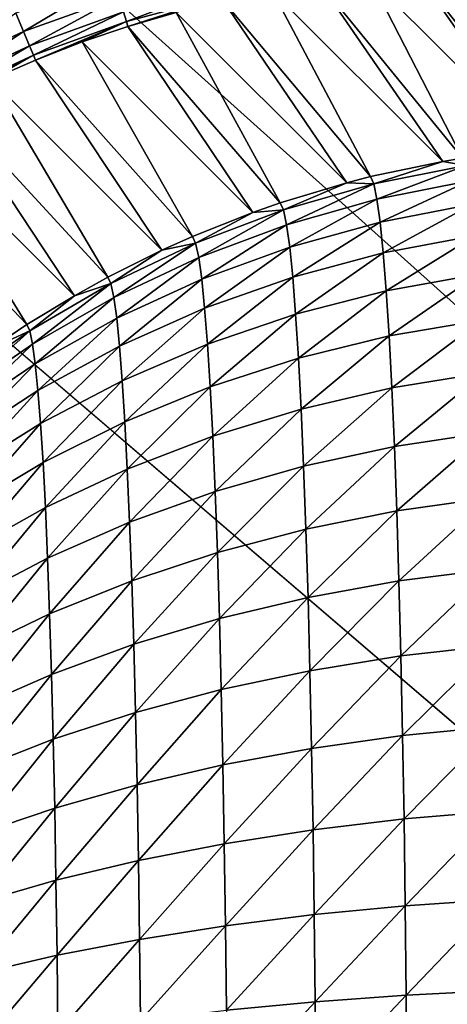
# Model space of a CAD drawing. Extents: x -105 to 109, y -119 to 119.
# Drawn here: x -73 to -69, y 58 to 65 of the extents above; entities that cross this region are included whole.
import ezdxf

# ---------------------------------------------------------------- set-up
doc = ezdxf.new("R2010")
doc.units = 0
doc.header["$MEASUREMENT"] = 0
doc.layers.add('L3', color=7, linetype='Continuous')
doc.layers.add('L4', color=7, linetype='Continuous')

msp = doc.modelspace()

# ---------------------------------------------------------------- linework, layer by layer
at = {"layer": 'L3', "color": 254}
for points in [[(105, -90), (105, 90), (-105, -90)], [(-105, -90), (105, 90), (-105, 90)], [(105, 90, -2), (105, -90, -2), (-105, 90, -2)], [(-105, 90, -2), (105, -90, -2), (-105, -90, -2)]]:
    msp.add_3dface(points, dxfattribs=at)
at = {"layer": 'L4', "color": 250}
for points in [[(-100, -90), (-100, 90), (100, -90)], [(100, -90), (-100, 90), (100, 90)], [(-72.48739, 64.42394, 7.523334), (-71.8564, 64.80235, 7.13089), (-72.54185, 64.5552, 7.12435)], [(-71.81371, 64.66724, 7.530556), (-71.8564, 64.80235, 7.13089), (-72.48739, 64.42394, 7.523334)], [(-69.38166, 63.52875, 43.31931), (-70.03394, 64.80158, 8.810988), (-70.3875, 64.76301, 8.80414)], [(-68.8295, 63.59711, 43.30242), (-69.69196, 64.82387, 8.817938), (-70.03394, 64.80158, 8.810988)], [(-68.8295, 63.59711, 43.30242), (-70.03394, 64.80158, 8.810988), (-69.38166, 63.52875, 43.31931)], [(-68.72182, 63.60593, 43.29897), (-69.33636, 64.83149, 8.825503), (-69.69196, 64.82387, 8.817938)], [(-68.72182, 63.60593, 43.29897), (-69.69196, 64.82387, 8.817938), (-68.8295, 63.59711, 43.30242)], [(-71.75963, 64.49609, 8.358644), (-71.09804, 64.7464, 7.950117), (-71.78137, 64.56491, 7.940791)], [(-71.08253, 64.67666, 8.368699), (-71.09804, 64.7464, 7.950117), (-71.75963, 64.49609, 8.358644)], [(-70.03288, 63.39706, 43.33746), (-70.72612, 64.71103, 8.797909), (-71.07478, 64.64183, 8.791833)], [(-69.52049, 63.50537, 43.32334), (-70.3875, 64.76301, 8.80414), (-70.72612, 64.71103, 8.797909)], [(-69.52049, 63.50537, 43.32334), (-70.72612, 64.71103, 8.797909), (-70.03288, 63.39706, 43.33746)], [(-69.38166, 63.52875, 43.31931), (-70.3875, 64.76301, 8.80414), (-69.52049, 63.50537, 43.32334)], [(-72.44606, 64.32433, 7.932914), (-71.81371, 64.66724, 7.530556), (-72.48739, 64.42394, 7.523334)], [(-71.78137, 64.56491, 7.940791), (-71.81371, 64.66724, 7.530556), (-72.44606, 64.32433, 7.932914)], [(-71.08253, 64.67666, 8.368699), (-71.75963, 64.49609, 8.358644), (-71.74862, 64.46127, 8.78111)], [(-71.74862, 64.46127, 8.78111), (-71.40762, 64.56053, 8.786365), (-71.08253, 64.67666, 8.368699)], [(-70.20094, 63.35381, 43.34181), (-71.07478, 64.64183, 8.791833), (-71.40762, 64.56053, 8.786365)], [(-70.03288, 63.39706, 43.33746), (-71.07478, 64.64183, 8.791833), (-70.20094, 63.35381, 43.34181)], [(-72.48739, 64.42394, 7.523334), (-72.54185, 64.5552, 7.12435), (-73.13707, 64.12253, 7.517494)], [(-72.41817, 64.25711, 8.35015), (-71.78137, 64.56491, 7.940791), (-72.44606, 64.32433, 7.932914)], [(-71.75963, 64.49609, 8.358644), (-71.78137, 64.56491, 7.940791), (-72.41817, 64.25711, 8.35015)], [(-70.67099, 63.21179, 43.35327), (-71.40762, 64.56053, 8.786365), (-71.74862, 64.46127, 8.78111)], [(-70.20094, 63.35381, 43.34181), (-71.40762, 64.56053, 8.786365), (-70.67099, 63.21179, 43.35327)], [(-72.41817, 64.25711, 8.35015), (-72.40391, 64.22274, 8.77205), (-71.75963, 64.49609, 8.358644)], [(-71.75963, 64.49609, 8.358644), (-72.40391, 64.22274, 8.77205), (-72.07327, 64.35119, 8.776445)], [(-71.75963, 64.49609, 8.358644), (-72.07327, 64.35119, 8.776445), (-71.74862, 64.46127, 8.78111)], [(-70.86568, 63.14359, 43.35769), (-71.74862, 64.46127, 8.78111), (-72.07327, 64.35119, 8.776445)], [(-70.67099, 63.21179, 43.35327), (-71.74862, 64.46127, 8.78111), (-70.86568, 63.14359, 43.35769)], [(-73.08703, 64.02654, 7.926544), (-72.48739, 64.42394, 7.523334), (-73.13707, 64.12253, 7.517494)], [(-72.44606, 64.32433, 7.932914), (-72.48739, 64.42394, 7.523334), (-73.08703, 64.02654, 7.926544)], [(-73.05316, 63.96157, 8.343281), (-72.44606, 64.32433, 7.932914), (-73.08703, 64.02654, 7.926544)], [(-72.41817, 64.25711, 8.35015), (-72.44606, 64.32433, 7.932914), (-73.05316, 63.96157, 8.343281)], [(-71.29158, 62.97421, 43.36665), (-72.07327, 64.35119, 8.776445), (-72.40391, 64.22274, 8.77205)], [(-70.86568, 63.14359, 43.35769), (-72.07327, 64.35119, 8.776445), (-71.29158, 62.97421, 43.36665)], [(-73.05316, 63.96157, 8.343281), (-73.03569, 63.92807, 8.764721), (-72.41817, 64.25711, 8.35015)], [(-73.03569, 63.92807, 8.764721), (-72.71799, 64.08465, 8.768224), (-72.41817, 64.25711, 8.35015)], [(-72.41817, 64.25711, 8.35015), (-72.71799, 64.08465, 8.768224), (-72.40391, 64.22274, 8.77205)], [(-71.50965, 62.87629, 43.37084), (-72.40391, 64.22274, 8.77205), (-72.71799, 64.08465, 8.768224)], [(-71.29158, 62.97421, 43.36665), (-72.40391, 64.22274, 8.77205), (-71.50965, 62.87629, 43.37084)], [(-71.89038, 62.68596, 43.37749), (-72.71799, 64.08465, 8.768224), (-73.03569, 63.92807, 8.764721)], [(-71.50965, 62.87629, 43.37084), (-72.71799, 64.08465, 8.768224), (-71.89038, 62.68596, 43.37749)], [(-72.12797, 62.55395, 43.38118), (-73.03569, 63.92807, 8.764721), (-73.33689, 63.7629, 8.761764)], [(-71.89038, 62.68596, 43.37749), (-73.03569, 63.92807, 8.764721), (-72.12797, 62.55395, 43.38118)], [(-72.46324, 62.34903, 43.38573), (-73.33689, 63.7629, 8.761764), (-73.63922, 63.5795, 8.759178)], [(-72.12797, 62.55395, 43.38118), (-73.33689, 63.7629, 8.761764), (-72.46324, 62.34903, 43.38573)], [(-72.46324, 62.34903, 43.38573), (-73.63922, 63.5795, 8.759178), (-72.71593, 62.17903, 43.38862)], [(-69.35821, 63.47653, 43.9908), (-69.38166, 63.52875, 43.31931), (-69.52049, 63.50537, 43.32334)], [(-69.52049, 63.50537, 43.32334), (-70.03288, 63.39706, 43.33746), (-70.00983, 63.34572, 43.99774)], [(-69.52049, 63.50537, 43.32334), (-70.00983, 63.34572, 43.99774), (-69.35821, 63.47653, 43.9908)], [(-69.35821, 63.47653, 43.9908), (-70.00983, 63.34572, 43.99774), (-69.98701, 63.23826, 44.65125)], [(-69.35821, 63.47653, 43.9908), (-69.98701, 63.23826, 44.65125), (-69.33501, 63.36726, 44.65539)], [(-70.00983, 63.34572, 43.99774), (-70.03288, 63.39706, 43.33746), (-70.20094, 63.35381, 43.34181)], [(-70.64848, 63.16168, 43.9978), (-70.20094, 63.35381, 43.34181), (-70.67099, 63.21179, 43.35327)], [(-70.64848, 63.16168, 43.9978), (-70.00983, 63.34572, 43.99774), (-70.20094, 63.35381, 43.34181)], [(-70.62621, 63.05678, 44.63572), (-70.00983, 63.34572, 43.99774), (-70.64848, 63.16168, 43.9978)], [(-70.62621, 63.05678, 44.63572), (-69.98701, 63.23826, 44.65125), (-70.00983, 63.34572, 43.99774)], [(-69.33501, 63.36726, 44.65539), (-69.98701, 63.23826, 44.65125), (-69.96459, 63.07547, 45.29323)], [(-69.33501, 63.36726, 44.65539), (-69.96459, 63.07547, 45.29323), (-69.31221, 63.2017, 45.30826)], [(-70.67099, 63.21179, 43.35327), (-70.86568, 63.14359, 43.35769), (-70.64848, 63.16168, 43.9978)], [(-70.60432, 62.89788, 45.26237), (-69.98701, 63.23826, 44.65125), (-70.62621, 63.05678, 44.63572)], [(-70.60432, 62.89788, 45.26237), (-69.96459, 63.07547, 45.29323), (-69.98701, 63.23826, 44.65125)], [(-69.31221, 63.2017, 45.30826), (-69.96459, 63.07547, 45.29323), (-69.94274, 62.85851, 45.91901)], [(-69.31221, 63.2017, 45.30826), (-69.94274, 62.85851, 45.91901), (-69.28998, 62.98106, 45.94465)], [(-70.86568, 63.14359, 43.35769), (-71.29158, 62.97421, 43.36665), (-71.26978, 62.92567, 43.99097)], [(-70.64848, 63.16168, 43.9978), (-70.86568, 63.14359, 43.35769), (-71.26978, 62.92567, 43.99097)], [(-70.64848, 63.16168, 43.9978), (-71.26978, 62.92567, 43.99097), (-71.2482, 62.82406, 44.60889)], [(-70.64848, 63.16168, 43.9978), (-71.2482, 62.82406, 44.60889), (-70.62621, 63.05678, 44.63572)], [(-70.62621, 63.05678, 44.63572), (-71.2482, 62.82406, 44.60889), (-71.22701, 62.67013, 45.2159)], [(-70.62621, 63.05678, 44.63572), (-71.22701, 62.67013, 45.2159), (-70.60432, 62.89788, 45.26237)], [(-70.58299, 62.6861, 45.87322), (-69.96459, 63.07547, 45.29323), (-70.60432, 62.89788, 45.26237)], [(-70.58299, 62.6861, 45.87322), (-69.94274, 62.85851, 45.91901), (-69.96459, 63.07547, 45.29323)], [(-71.29158, 62.97421, 43.36665), (-71.50965, 62.87629, 43.37084), (-71.26978, 62.92567, 43.99097)], [(-69.28998, 62.98106, 45.94465), (-69.94274, 62.85851, 45.91901), (-69.92161, 62.58899, 46.52403)], [(-69.28998, 62.98106, 45.94465), (-69.92161, 62.58899, 46.52403), (-69.26849, 62.70697, 46.55994)], [(-71.26978, 62.92567, 43.99097), (-71.50965, 62.87629, 43.37084), (-71.86943, 62.63933, 43.9773)], [(-71.26978, 62.92567, 43.99097), (-71.86943, 62.63933, 43.9773), (-71.8487, 62.54171, 44.57095)], [(-71.2482, 62.82406, 44.60889), (-71.26978, 62.92567, 43.99097), (-71.8487, 62.54171, 44.57095)], [(-70.60432, 62.89788, 45.26237), (-71.22701, 62.67013, 45.2159), (-71.20635, 62.465, 45.8076)], [(-70.60432, 62.89788, 45.26237), (-71.20635, 62.465, 45.8076), (-70.58299, 62.6861, 45.87322)], [(-71.50965, 62.87629, 43.37084), (-71.89038, 62.68596, 43.37749), (-71.86943, 62.63933, 43.9773)], [(-70.56237, 62.42301, 46.46381), (-69.94274, 62.85851, 45.91901), (-70.58299, 62.6861, 45.87322)], [(-70.56237, 62.42301, 46.46381), (-69.92161, 62.58899, 46.52403), (-69.94274, 62.85851, 45.91901)], [(-71.2482, 62.82406, 44.60889), (-71.8487, 62.54171, 44.57095), (-71.82834, 62.39382, 45.15413)], [(-71.2482, 62.82406, 44.60889), (-71.82834, 62.39382, 45.15413), (-71.22701, 62.67013, 45.2159)], [(-69.26849, 62.70697, 46.55994), (-69.92161, 62.58899, 46.52403), (-69.90135, 62.26885, 47.1039)], [(-69.26849, 62.70697, 46.55994), (-69.90135, 62.26885, 47.1039), (-69.2479, 62.3814, 47.14964)], [(-71.86943, 62.63933, 43.9773), (-72.12797, 62.55395, 43.38118), (-72.44329, 62.30462, 43.95688)], [(-71.86943, 62.63933, 43.9773), (-72.44329, 62.30462, 43.95688), (-72.42355, 62.21167, 44.52218)], [(-71.8487, 62.54171, 44.57095), (-71.86943, 62.63933, 43.9773), (-72.42355, 62.21167, 44.52218)], [(-71.89038, 62.68596, 43.37749), (-72.12797, 62.55395, 43.38118), (-71.86943, 62.63933, 43.9773)], [(-71.22701, 62.67013, 45.2159), (-71.82834, 62.39382, 45.15413), (-71.80848, 62.19674, 45.7226)], [(-71.22701, 62.67013, 45.2159), (-71.80848, 62.19674, 45.7226), (-71.20635, 62.465, 45.8076)], [(-70.58299, 62.6861, 45.87322), (-71.20635, 62.465, 45.8076), (-71.18636, 62.21015, 46.37967)], [(-70.58299, 62.6861, 45.87322), (-71.18636, 62.21015, 46.37967), (-70.56237, 62.42301, 46.46381)], [(-72.12797, 62.55395, 43.38118), (-72.46324, 62.34903, 43.38573), (-72.44329, 62.30462, 43.95688)], [(-70.5426, 62.1105, 47.02983), (-69.92161, 62.58899, 46.52403), (-70.56237, 62.42301, 46.46381)], [(-70.5426, 62.1105, 47.02983), (-69.90135, 62.26885, 47.1039), (-69.92161, 62.58899, 46.52403)], [(-71.8487, 62.54171, 44.57095), (-72.42355, 62.21167, 44.52218), (-72.40415, 62.07084, 45.07749)], [(-71.82834, 62.39382, 45.15413), (-71.8487, 62.54171, 44.57095), (-72.40415, 62.07084, 45.07749)], [(-71.20635, 62.465, 45.8076), (-71.80848, 62.19674, 45.7226), (-71.78929, 61.9519, 46.2722)], [(-71.20635, 62.465, 45.8076), (-71.78929, 61.9519, 46.2722), (-71.18636, 62.21015, 46.37967)], [(-70.56237, 62.42301, 46.46381), (-71.18636, 62.21015, 46.37967), (-71.16722, 61.90745, 46.92795)], [(-70.56237, 62.42301, 46.46381), (-71.16722, 61.90745, 46.92795), (-70.5426, 62.1105, 47.02983)], [(-72.46324, 62.34903, 43.38573), (-72.71593, 62.17903, 43.38862), (-72.44329, 62.30462, 43.95688)], [(-71.82834, 62.39382, 45.15413), (-72.40415, 62.07084, 45.07749), (-72.38525, 61.88318, 45.6188)], [(-71.82834, 62.39382, 45.15413), (-72.38525, 61.88318, 45.6188), (-71.80848, 62.19674, 45.7226)], [(-69.2479, 62.3814, 47.14964), (-69.90135, 62.26885, 47.1039), (-69.88213, 61.90043, 47.65439)], [(-69.2479, 62.3814, 47.14964), (-69.88213, 61.90043, 47.65439), (-69.22835, 62.00672, 47.70946)], [(-72.44329, 62.30462, 43.95688), (-72.71593, 62.17903, 43.38862), (-72.9874, 61.92386, 43.92986)], [(-72.44329, 62.30462, 43.95688), (-72.9874, 61.92386, 43.92986), (-72.96878, 61.83621, 44.46289)], [(-72.42355, 62.21167, 44.52218), (-72.44329, 62.30462, 43.95688), (-72.96878, 61.83621, 44.46289)], [(-72.42355, 62.21167, 44.52218), (-72.96878, 61.83621, 44.46289), (-72.9505, 61.70343, 44.98652)], [(-72.40415, 62.07084, 45.07749), (-72.42355, 62.21167, 44.52218), (-72.9505, 61.70343, 44.98652)], [(-71.18636, 62.21015, 46.37967), (-71.78929, 61.9519, 46.2722), (-71.7709, 61.66108, 46.79896)], [(-71.18636, 62.21015, 46.37967), (-71.7709, 61.66108, 46.79896), (-71.16722, 61.90745, 46.92795)], [(-70.52384, 61.75087, 47.56718), (-69.90135, 62.26885, 47.1039), (-70.5426, 62.1105, 47.02983)], [(-70.52384, 61.75087, 47.56718), (-69.88213, 61.90043, 47.65439), (-69.90135, 62.26885, 47.1039)], [(-71.80848, 62.19674, 45.7226), (-72.38525, 61.88318, 45.6188), (-72.36698, 61.65003, 46.14215)], [(-71.80848, 62.19674, 45.7226), (-72.36698, 61.65003, 46.14215), (-71.78929, 61.9519, 46.2722)], [(-72.40415, 62.07084, 45.07749), (-72.9505, 61.70343, 44.98652), (-72.93268, 61.52648, 45.49693)], [(-72.38525, 61.88318, 45.6188), (-72.40415, 62.07084, 45.07749), (-72.93268, 61.52648, 45.49693)], [(-70.5426, 62.1105, 47.02983), (-71.16722, 61.90745, 46.92795), (-71.14904, 61.55909, 47.44846)], [(-70.5426, 62.1105, 47.02983), (-71.14904, 61.55909, 47.44846), (-70.52384, 61.75087, 47.56718)], [(-69.22835, 62.00672, 47.70946), (-69.88213, 61.90043, 47.65439), (-69.86407, 61.4864, 48.17149)], [(-69.22835, 62.00672, 47.70946), (-69.86407, 61.4864, 48.17149), (-69.20999, 61.58567, 48.23534)], [(-71.78929, 61.9519, 46.2722), (-72.36698, 61.65003, 46.14215), (-72.34946, 61.37311, 46.64374)], [(-71.78929, 61.9519, 46.2722), (-72.34946, 61.37311, 46.64374), (-71.7709, 61.66108, 46.79896)], [(-72.38525, 61.88318, 45.6188), (-72.93268, 61.52648, 45.49693), (-72.91544, 61.30664, 45.99041)], [(-72.38525, 61.88318, 45.6188), (-72.91544, 61.30664, 45.99041), (-72.36698, 61.65003, 46.14215)], [(-71.16722, 61.90745, 46.92795), (-71.7709, 61.66108, 46.79896), (-71.75343, 61.3264, 47.29903)], [(-71.16722, 61.90745, 46.92795), (-71.75343, 61.3264, 47.29903), (-71.14904, 61.55909, 47.44846)], [(-70.50622, 61.34672, 48.07195), (-69.88213, 61.90043, 47.65439), (-70.52384, 61.75087, 47.56718)], [(-70.50622, 61.34672, 48.07195), (-69.86407, 61.4864, 48.17149), (-69.88213, 61.90043, 47.65439)], [(-70.52384, 61.75087, 47.56718), (-71.14904, 61.55909, 47.44846), (-71.13197, 61.16761, 47.9374)], [(-70.52384, 61.75087, 47.56718), (-71.13197, 61.16761, 47.9374), (-70.50622, 61.34672, 48.07195)], [(-72.36698, 61.65003, 46.14215), (-72.91544, 61.30664, 45.99041), (-72.89892, 61.04552, 46.46337)], [(-72.36698, 61.65003, 46.14215), (-72.89892, 61.04552, 46.46337), (-72.34946, 61.37311, 46.64374)], [(-71.7709, 61.66108, 46.79896), (-72.34946, 61.37311, 46.64374), (-72.33283, 61.05442, 47.11992)], [(-71.7709, 61.66108, 46.79896), (-72.33283, 61.05442, 47.11992), (-71.75343, 61.3264, 47.29903)], [(-69.20999, 61.58567, 48.23534), (-69.86407, 61.4864, 48.17149), (-69.84732, 61.02978, 48.65145)], [(-69.20999, 61.58567, 48.23534), (-69.84732, 61.02978, 48.65145), (-69.19295, 61.12131, 48.72344)], [(-71.14904, 61.55909, 47.44846), (-71.75343, 61.3264, 47.29903), (-71.73703, 60.95029, 47.76877)], [(-71.14904, 61.55909, 47.44846), (-71.73703, 60.95029, 47.76877), (-71.13197, 61.16761, 47.9374)], [(-70.48985, 60.901, 48.54046), (-69.86407, 61.4864, 48.17149), (-70.50622, 61.34672, 48.07195)], [(-70.48985, 60.901, 48.54046), (-69.84732, 61.02978, 48.65145), (-69.86407, 61.4864, 48.17149)], [(-72.34946, 61.37311, 46.64374), (-72.89892, 61.04552, 46.46337), (-72.88325, 60.74502, 46.91238)], [(-72.34946, 61.37311, 46.64374), (-72.88325, 60.74502, 46.91238), (-72.33283, 61.05442, 47.11992)], [(-71.75343, 61.3264, 47.29903), (-72.33283, 61.05442, 47.11992), (-72.31721, 60.69628, 47.56722)], [(-71.75343, 61.3264, 47.29903), (-72.31721, 60.69628, 47.56722), (-71.73703, 60.95029, 47.76877)], [(-70.50622, 61.34672, 48.07195), (-71.13197, 61.16761, 47.9374), (-71.11612, 60.73586, 48.39122)], [(-70.50622, 61.34672, 48.07195), (-71.11612, 60.73586, 48.39122), (-70.48985, 60.901, 48.54046)], [(-71.13197, 61.16761, 47.9374), (-71.73703, 60.95029, 47.76877), (-71.7218, 60.5355, 48.20477)], [(-71.13197, 61.16761, 47.9374), (-71.7218, 60.5355, 48.20477), (-71.11612, 60.73586, 48.39122)], [(-69.19295, 61.12131, 48.72344), (-69.84732, 61.02978, 48.65145), (-69.83197, 60.53389, 49.09078)], [(-69.19295, 61.12131, 48.72344), (-69.83197, 60.53389, 49.09078), (-69.17734, 60.61701, 49.17021)], [(-72.33283, 61.05442, 47.11992), (-72.88325, 60.74502, 46.91238), (-72.86852, 60.40732, 47.33415)], [(-72.33283, 61.05442, 47.11992), (-72.86852, 60.40732, 47.33415), (-72.31721, 60.69628, 47.56722)], [(-70.47488, 60.41695, 48.9693), (-69.84732, 61.02978, 48.65145), (-70.48985, 60.901, 48.54046)], [(-70.47488, 60.41695, 48.9693), (-69.83197, 60.53389, 49.09078), (-69.84732, 61.02978, 48.65145)], [(-71.73703, 60.95029, 47.76877), (-72.31721, 60.69628, 47.56722), (-72.30271, 60.3013, 47.98239)], [(-71.73703, 60.95029, 47.76877), (-72.30271, 60.3013, 47.98239), (-71.7218, 60.5355, 48.20477)], [(-70.48985, 60.901, 48.54046), (-71.11612, 60.73586, 48.39122), (-71.10161, 60.26698, 48.80661)], [(-70.48985, 60.901, 48.54046), (-71.10161, 60.26698, 48.80661), (-70.47488, 60.41695, 48.9693)], [(-72.31721, 60.69628, 47.56722), (-72.86852, 60.40732, 47.33415), (-72.85485, 60.03488, 47.72562)], [(-72.31721, 60.69628, 47.56722), (-72.85485, 60.03488, 47.72562), (-72.30271, 60.3013, 47.98239)], [(-71.11612, 60.73586, 48.39122), (-71.7218, 60.5355, 48.20477), (-71.70787, 60.08503, 48.60385)], [(-71.11612, 60.73586, 48.39122), (-71.70787, 60.08503, 48.60385), (-71.10161, 60.26698, 48.80661)], [(-69.17734, 60.61701, 49.17021), (-69.83197, 60.53389, 49.09078), (-69.81816, 60.00235, 49.48626)], [(-69.17734, 60.61701, 49.17021), (-69.81816, 60.00235, 49.48626), (-69.1633, 60.07645, 49.57241)], [(-71.7218, 60.5355, 48.20477), (-72.30271, 60.3013, 47.98239), (-72.28944, 59.87235, 48.36241)], [(-71.7218, 60.5355, 48.20477), (-72.28944, 59.87235, 48.36241), (-71.70787, 60.08503, 48.60385)], [(-70.46139, 59.89809, 49.35535), (-69.83197, 60.53389, 49.09078), (-70.47488, 60.41695, 48.9693)], [(-70.46139, 59.89809, 49.35535), (-69.81816, 60.00235, 49.48626), (-69.83197, 60.53389, 49.09078)], [(-70.47488, 60.41695, 48.9693), (-71.10161, 60.26698, 48.80661), (-71.08856, 59.76439, 49.18056)], [(-70.47488, 60.41695, 48.9693), (-71.08856, 59.76439, 49.18056), (-70.46139, 59.89809, 49.35535)], [(-72.30271, 60.3013, 47.98239), (-72.85485, 60.03488, 47.72562), (-72.84233, 59.63041, 48.08395)], [(-72.30271, 60.3013, 47.98239), (-72.84233, 59.63041, 48.08395), (-72.28944, 59.87235, 48.36241)], [(-71.10161, 60.26698, 48.80661), (-71.70787, 60.08503, 48.60385), (-71.69532, 59.60217, 48.96312)], [(-71.10161, 60.26698, 48.80661), (-71.69532, 59.60217, 48.96312), (-71.08856, 59.76439, 49.18056)], [(-71.70787, 60.08503, 48.60385), (-72.28944, 59.87235, 48.36241), (-72.27749, 59.41256, 48.70451)], [(-71.70787, 60.08503, 48.60385), (-72.27749, 59.41256, 48.70451), (-71.69532, 59.60217, 48.96312)], [(-69.1633, 60.07645, 49.57241), (-69.81816, 60.00235, 49.48626), (-69.80598, 59.43901, 49.83504)], [(-69.1633, 60.07645, 49.57241), (-69.80598, 59.43901, 49.83504), (-69.15091, 59.50356, 49.9271)], [(-70.44951, 59.34819, 49.6958), (-69.81816, 60.00235, 49.48626), (-70.46139, 59.89809, 49.35535)], [(-70.44951, 59.34819, 49.6958), (-69.80598, 59.43901, 49.83504), (-69.81816, 60.00235, 49.48626)], [(-72.28944, 59.87235, 48.36241), (-72.84233, 59.63041, 48.08395), (-72.83106, 59.19686, 48.40653)], [(-72.28944, 59.87235, 48.36241), (-72.83106, 59.19686, 48.40653), (-72.27749, 59.41256, 48.70451)], [(-70.46139, 59.89809, 49.35535), (-71.08856, 59.76439, 49.18056), (-71.07704, 59.23173, 49.51034)], [(-70.46139, 59.89809, 49.35535), (-71.07704, 59.23173, 49.51034), (-70.44951, 59.34819, 49.6958)], [(-71.08856, 59.76439, 49.18056), (-71.69532, 59.60217, 48.96312), (-71.68426, 59.09043, 49.27995)], [(-71.08856, 59.76439, 49.18056), (-71.68426, 59.09043, 49.27995), (-71.07704, 59.23173, 49.51034)], [(-71.69532, 59.60217, 48.96312), (-72.27749, 59.41256, 48.70451), (-72.26696, 58.92527, 49.00621)], [(-71.69532, 59.60217, 48.96312), (-72.26696, 58.92527, 49.00621), (-71.68426, 59.09043, 49.27995)], [(-69.15091, 59.50356, 49.9271), (-69.80598, 59.43901, 49.83504), (-69.79552, 58.84797, 50.13457)], [(-69.15091, 59.50356, 49.9271), (-69.79552, 58.84797, 50.13457), (-69.14028, 58.9025, 50.23171)], [(-72.27749, 59.41256, 48.70451), (-72.83106, 59.19686, 48.40653), (-72.82113, 58.73738, 48.69101)], [(-72.27749, 59.41256, 48.70451), (-72.82113, 58.73738, 48.69101), (-72.26696, 58.92527, 49.00621)], [(-70.43929, 58.77126, 49.98818), (-69.80598, 59.43901, 49.83504), (-70.44951, 59.34819, 49.6958)], [(-70.43929, 58.77126, 49.98818), (-69.79552, 58.84797, 50.13457), (-69.80598, 59.43901, 49.83504)], [(-70.44951, 59.34819, 49.6958), (-71.07704, 59.23173, 49.51034), (-71.06715, 58.67289, 49.79356)], [(-70.44951, 59.34819, 49.6958), (-71.06715, 58.67289, 49.79356), (-70.43929, 58.77126, 49.98818)], [(-71.07704, 59.23173, 49.51034), (-71.68426, 59.09043, 49.27995), (-71.67476, 58.55353, 49.55204)], [(-71.07704, 59.23173, 49.51034), (-71.67476, 58.55353, 49.55204), (-71.06715, 58.67289, 49.79356)], [(-71.68426, 59.09043, 49.27995), (-72.26696, 58.92527, 49.00621), (-72.25791, 58.41402, 49.2653)], [(-71.68426, 59.09043, 49.27995), (-72.25791, 58.41402, 49.2653), (-71.67476, 58.55353, 49.55204)], [(-72.26696, 58.92527, 49.00621), (-72.82113, 58.73738, 48.69101), (-72.8126, 58.25531, 48.93531)], [(-72.26696, 58.92527, 49.00621), (-72.8126, 58.25531, 48.93531), (-72.25791, 58.41402, 49.2653)], [(-69.14028, 58.9025, 50.23171), (-69.79552, 58.84797, 50.13457), (-69.78686, 58.23355, 50.38266)], [(-69.14028, 58.9025, 50.23171), (-69.78686, 58.23355, 50.38266), (-69.13146, 58.27766, 50.48401)], [(-70.43084, 58.1715, 50.23035), (-69.79552, 58.84797, 50.13457), (-70.43929, 58.77126, 49.98818)], [(-70.43084, 58.1715, 50.23035), (-69.78686, 58.23355, 50.38266), (-69.79552, 58.84797, 50.13457)], [(-70.43929, 58.77126, 49.98818), (-71.06715, 58.67289, 49.79356), (-71.05896, 58.09193, 50.02814)], [(-70.43929, 58.77126, 49.98818), (-71.05896, 58.09193, 50.02814), (-70.43084, 58.1715, 50.23035)], [(-71.06715, 58.67289, 49.79356), (-71.67476, 58.55353, 49.55204), (-71.66689, 57.99538, 49.77741)], [(-71.06715, 58.67289, 49.79356), (-71.66689, 57.99538, 49.77741), (-71.05896, 58.09193, 50.02814)], [(-71.67476, 58.55353, 49.55204), (-72.25791, 58.41402, 49.2653), (-72.25042, 57.88253, 49.4799)], [(-71.67476, 58.55353, 49.55204), (-72.25042, 57.88253, 49.4799), (-71.66689, 57.99538, 49.77741)], [(-72.25791, 58.41402, 49.2653), (-72.8126, 58.25531, 48.93531), (-72.80554, 57.75416, 49.13767)], [(-72.25791, 58.41402, 49.2653), (-72.80554, 57.75416, 49.13767), (-72.25042, 57.88253, 49.4799)], [(-70.4242, 57.55327, 50.42057), (-69.78686, 58.23355, 50.38266), (-70.43084, 58.1715, 50.23035)], [(-70.4242, 57.55327, 50.42057), (-69.78005, 57.60021, 50.57752), (-69.78686, 58.23355, 50.38266)], [(-69.13146, 58.27766, 50.48401), (-69.78686, 58.23355, 50.38266), (-69.78005, 57.60021, 50.57752)], [(-69.13146, 58.27766, 50.48401), (-69.78005, 57.60021, 50.57752), (-69.12454, 57.63357, 50.68218)], [(-70.43084, 58.1715, 50.23035), (-71.05896, 58.09193, 50.02814), (-71.05253, 57.49308, 50.21239)], [(-70.43084, 58.1715, 50.23035), (-71.05253, 57.49308, 50.21239), (-70.4242, 57.55327, 50.42057)], [(-71.05896, 58.09193, 50.02814), (-71.66689, 57.99538, 49.77741), (-71.6607, 57.42005, 49.95442)], [(-71.05896, 58.09193, 50.02814), (-71.6607, 57.42005, 49.95442), (-71.05253, 57.49308, 50.21239)], [(-71.66689, 57.99538, 49.77741), (-72.25042, 57.88253, 49.4799), (-72.24453, 57.33468, 49.64846)], [(-71.66689, 57.99538, 49.77741), (-72.24453, 57.33468, 49.64846), (-71.6607, 57.42005, 49.95442)], [(-72.25042, 57.88253, 49.4799), (-72.80554, 57.75416, 49.13767), (-72.79999, 57.23758, 49.29661)], [(-72.25042, 57.88253, 49.4799), (-72.79999, 57.23758, 49.29661), (-72.24453, 57.33468, 49.64846)], [(-70.41942, 56.92106, 50.55743), (-69.78005, 57.60021, 50.57752), (-70.4242, 57.55327, 50.42057)], [(-70.41942, 56.92106, 50.55743), (-69.77516, 56.95255, 50.71773), (-69.78005, 57.60021, 50.57752)], [(-69.12454, 57.63357, 50.68218), (-69.78005, 57.60021, 50.57752), (-69.77516, 56.95255, 50.71773)], [(-69.12454, 57.63357, 50.68218), (-69.77516, 56.95255, 50.71773), (-69.11957, 56.97493, 50.82476)], [(-70.4242, 57.55327, 50.42057), (-71.05253, 57.49308, 50.21239), (-71.04789, 56.88069, 50.34496)], [(-70.4242, 57.55327, 50.42057), (-71.04789, 56.88069, 50.34496), (-70.41942, 56.92106, 50.55743)]]:
    msp.add_3dface(points, dxfattribs=at)

doc.saveas('drawing.dxf')
